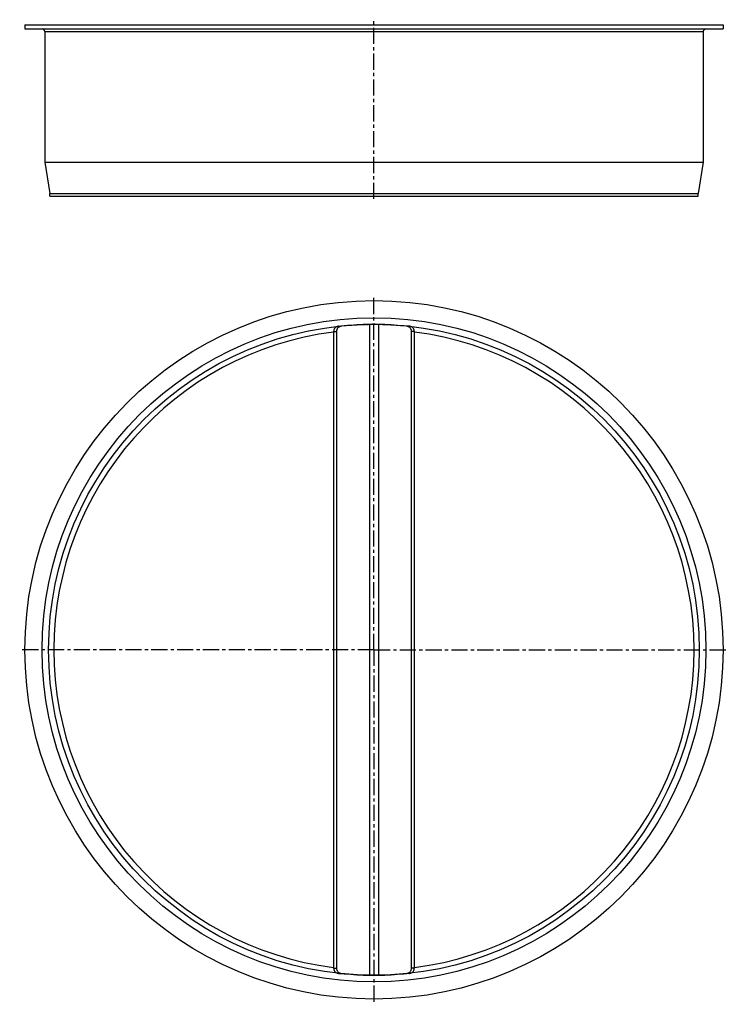
# Model space of a CAD drawing. Units: millimetres. Extents: x 69 to 338, y -207 to 166.
import ezdxf

# ---------------------------------------------------------------- set-up
doc = ezdxf.new("R2010")
doc.units = ezdxf.units.MM
doc.header["$LTSCALE"] = 16.335
doc.linetypes.add('CENTER', pattern=[0.6, 0.375, -0.075, 0.075, -0.075])
doc.layers.get('0').update_dxf_attribs({"linetype": 'CONTINUOUS'})
doc.layers.add('AXES', color=7, linetype='CONTINUOUS')

msp = doc.modelspace()

# ---------------------------------------------------------------- linework, layer by layer
at = {"color": 9, "linetype": 'Continuous'}
for p, q in [((190.19, 49.9), (191.25, 49.9)), ((200.89, 50.62), (201.56, 50.62)), ((201.96, 50.62), (201.96, -196.32)), ((205.49, 50.62), (205.49, -196.32)), ((206.55, 50.62), (205.89, 50.62)), ((217.26, 49.9), (216.2, 49.9)), ((188.41, 47.92), (189.47, 47.92)), ((219.04, 47.92), (217.98, 47.92)), ((188.41, -193.62), (189.47, -193.62)), ((219.04, -193.62), (217.98, -193.62)), ((190.19, -195.61), (191.25, -195.61)), ((200.89, -196.32), (201.56, -196.32)), ((206.55, -196.32), (205.89, -196.32)), ((217.26, -195.61), (216.2, -195.61))]:
    msp.add_line(p, q, dxfattribs=at)
at = {"color": 7, "linetype": 'Continuous'}
for p, q in [((200.9, 50.59), (200.76, 50.58)), ((206.68, 50.58), (206.55, 50.59)), ((188.41, 47.92), (188.41, -193.62)), ((189.47, 47.92), (189.47, -193.62)), ((217.98, -193.62), (217.98, 47.92)), ((219.04, -193.62), (219.04, 47.92)), ((200.76, -196.29), (200.9, -196.29)), ((206.55, -196.29), (206.68, -196.29))]:
    msp.add_line(p, q, dxfattribs=at)
for centre, radius, start, end in [((190.5, 47.47), 2.45, 99.6346, 101.6783), ((190.54, 47.25), 2.68, 97.4817, 99.6309), ((204.78, -72.84), 123.49, 91.8658, 96.2927), ((204.79, -73.06), 123.71, 91.3131, 91.8041), ((203.38, 12.79), 37.85, 91.6578, 92.1513), ((203.77, 0.53), 50.11, 91.209, 91.7043), ((203.72, 2.32), 48.33, 90.0008, 91.1969), ((203.72, 2.18), 48.47, 88.8049, 89.9974), ((203.72, 2.32), 48.33, 88.2865, 88.8001), ((203.9, 7.65), 42.99, 87.8782, 88.3127), ((202.66, -73.06), 123.71, 88.1959, 88.6869), ((202.66, -72.84), 123.48, 83.7072, 88.1343), ((216.91, 47.25), 2.67, 80.3731, 82.5217), ((216.95, 47.47), 2.45, 78.3204, 80.3695), ((190.5, -193.18), 2.45, 258.3204, 260.3695), ((190.53, -192.96), 2.67, 260.3731, 262.5217), ((204.78, -72.87), 123.48, 263.7072, 268.1343), ((204.79, -72.64), 123.71, 268.1959, 268.6869), ((203.55, -153.36), 42.99, 267.8783, 268.3127), ((203.73, -148.03), 48.33, 268.2865, 268.8002), ((203.73, -147.88), 48.47, 268.8049, 269.9974), ((203.72, -148.03), 48.33, 270.0008, 271.1969), ((203.67, -146.23), 50.12, 271.209, 271.7043), ((204.07, -158.5), 37.85, 271.6578, 272.1513), ((202.66, -72.64), 123.71, 271.3131, 271.8041), ((202.66, -72.86), 123.49, 271.8658, 276.2927), ((216.91, -192.96), 2.68, 277.4817, 279.6309), ((216.95, -193.17), 2.45, 279.6346, 281.6783)]:
    msp.add_arc(centre, radius, start, end, dxfattribs=at)
for points, knots in [([(190, 49.87), (189.87, 49.84), (189.61, 49.77), (189.27, 49.58), (188.99, 49.34), (188.7, 49), (188.47, 48.52), (188.41, 48.11), (188.41, 47.92)], [0, 0, 0, 0, 0.150533, 0.292407, 0.425931, 0.552654, 0.785698, 1, 1, 1, 1]), ([(191.25, 49.9), (191.1, 49.88), (190.82, 49.82), (190.44, 49.65), (190.12, 49.41), (189.87, 49.14), (189.68, 48.84), (189.56, 48.53), (189.48, 48.22), (189.47, 48.02), (189.47, 47.92)], [0, 0, 0, 0, 0.153037, 0.295529, 0.42939, 0.555705, 0.675255, 0.788009, 0.895419, 1, 1, 1, 1]), ([(217.98, 47.92), (217.98, 48.02), (217.96, 48.22), (217.89, 48.53), (217.77, 48.84), (217.58, 49.13), (217.33, 49.41), (217.01, 49.64), (216.63, 49.82), (216.35, 49.88), (216.2, 49.9)], [0, 0, 0, 0, 0.104299, 0.211422, 0.324027, 0.443533, 0.569846, 0.703867, 0.846698, 1, 1, 1, 1]), ([(219.04, 47.92), (219.04, 48.11), (218.98, 48.52), (218.75, 49), (218.46, 49.34), (218.18, 49.58), (217.84, 49.77), (217.58, 49.84), (217.44, 49.87)], [0, 0, 0, 0, 0.213746, 0.446586, 0.573307, 0.706937, 0.849151, 1, 1, 1, 1]), ([(188.41, -193.62), (188.41, -193.81), (188.47, -194.22), (188.7, -194.7), (188.99, -195.04), (189.27, -195.28), (189.61, -195.47), (189.87, -195.55), (190, -195.58)], [0, 0, 0, 0, 0.213746, 0.446586, 0.573307, 0.706937, 0.849151, 1, 1, 1, 1]), ([(189.47, -193.62), (189.47, -193.72), (189.48, -193.93), (189.55, -194.24), (189.68, -194.54), (189.87, -194.84), (190.12, -195.11), (190.43, -195.35), (190.82, -195.53), (191.1, -195.59), (191.25, -195.61)], [0, 0, 0, 0, 0.104299, 0.211422, 0.324027, 0.443533, 0.569846, 0.703867, 0.846698, 1, 1, 1, 1]), ([(216.2, -195.61), (216.35, -195.59), (216.63, -195.53), (217.01, -195.35), (217.33, -195.11), (217.58, -194.84), (217.76, -194.54), (217.89, -194.24), (217.96, -193.93), (217.98, -193.72), (217.98, -193.62)], [0, 0, 0, 0, 0.153037, 0.295529, 0.42939, 0.555705, 0.675255, 0.788009, 0.895419, 1, 1, 1, 1]), ([(217.44, -195.58), (217.58, -195.55), (217.83, -195.47), (218.17, -195.28), (218.46, -195.05), (218.75, -194.7), (218.98, -194.22), (219.04, -193.81), (219.04, -193.62)], [0, 0, 0, 0, 0.150533, 0.292407, 0.425931, 0.552654, 0.785698, 1, 1, 1, 1])]:
    msp.add_open_spline(points, degree=3, knots=knots, dxfattribs=at)
at = {"layer": 'AXES', "color": 7, "linetype": 'CENTER'}
for p, q in [((203.72, 98.23), (203.72, 166.23)), ((203.72, -72.85), (203.72, 61.65)), ((203.72, -72.85), (69.22, -72.85)), ((203.72, -72.85), (203.72, -207.35)), ((203.72, -72.85), (338.22, -72.85))]:
    msp.add_line(p, q, dxfattribs=at)
at = {"layer": 'AXES', "color": 7, "linetype": 'Continuous'}
for p, q in [((71.22, 164.23), (71.22, 162.73)), ((71.22, 164.23), (336.22, 164.23)), ((71.22, 162.73), (336.22, 162.73)), ((78.72, 161.73), (78.72, 112.23)), ((328.72, 161.73), (328.72, 112.23)), ((336.22, 164.23), (336.22, 162.73)), ((78.72, 112.23), (80.72, 100.23)), ((78.72, 112.23), (328.72, 112.23)), ((328.72, 112.23), (326.72, 100.23)), ((80.72, 99.23), (80.72, 100.23)), ((80.72, 100.23), (326.72, 100.23)), ((80.72, 99.23), (326.72, 99.23)), ((326.72, 99.23), (326.72, 100.23))]:
    msp.add_line(p, q, dxfattribs=at)
at = {"layer": 'AXES', "color": 9, "linetype": 'Continuous'}
msp.add_line((78.72, 161.73), (328.72, 161.73), dxfattribs=at)
at = {"layer": 'AXES', "color": 7, "linetype": 'Continuous'}
for radius in [132.5, 123.5]:
    msp.add_circle((203.72, -72.85), radius, dxfattribs=at)
at = {"layer": 'AXES', "color": 9, "linetype": 'Continuous'}
msp.add_circle((203.72, -72.85), 126, dxfattribs=at)
at = {"layer": 'AXES', "color": 7, "linetype": 'Continuous'}
for centre, radius, start, end in [((77.72, 161.73), 1, 0, 90), ((329.72, 161.73), 1, 90, 180), ((203.72, -72.85), 121.52, 97.2411, 262.7589), ((203.72, -72.85), 121.52, 277.2411, 82.7589)]:
    msp.add_arc(centre, radius, start, end, dxfattribs=at)

doc.saveas('drawing.dxf')
